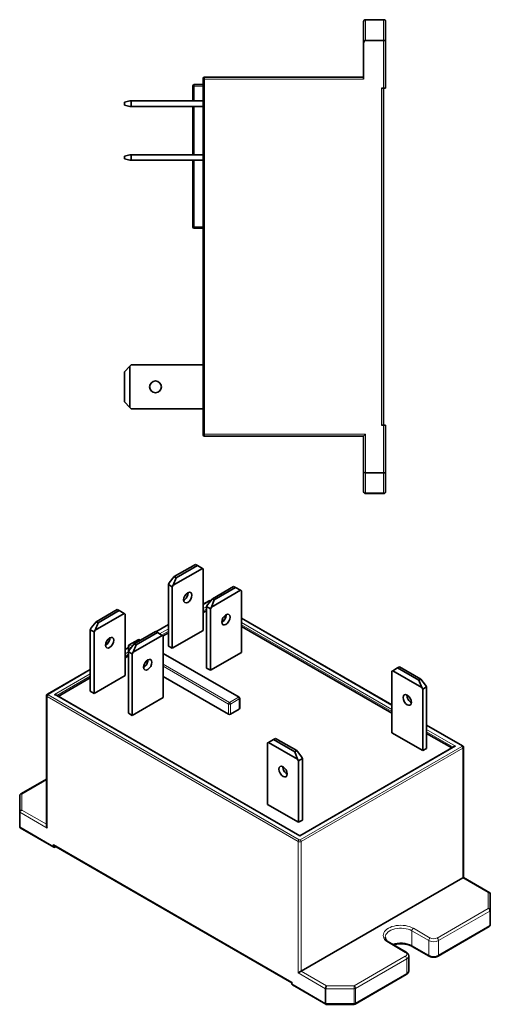
# Model space of a CAD drawing. Units: millimetres. Extents: x 36 to 255, y 10 to 201.
# Drawn here: x 36 to 104, y 10 to 152 of the extents above; entities that cross this region are included whole.
import ezdxf

# ---------------------------------------------------------------- set-up
doc = ezdxf.new("R2010")
doc.units = ezdxf.units.MM
doc.layers.add('1', color=7, linetype='Continuous', true_color=0xffffff)

msp = doc.modelspace()

# ---------------------------------------------------------------- linework, layer by layer
at = {"layer": '1', "color": 18, "linetype": 'Continuous', "lineweight": 35}
for p, q in [((85.9, 148.64), (85.9, 151.76)), ((86.2, 152.06), (88.8, 152.06)), ((89.1, 151.76), (89.1, 148.94)), ((85.9, 148.64), (85.9, 143.46)), ((88.8, 149.06), (86.2, 149.06)), ((89.1, 148.94), (89.1, 142.16)), ((61.4, 142.66), (62.7, 142.66)), ((62.7, 143.56), (62.7, 143.46)), ((62.7, 92.06), (62.7, 143.46)), ((62.9, 143.76), (85.9, 143.76)), ((61.2, 140.31), (61.2, 142.46)), ((88.5, 142.16), (88.8, 142.16)), ((88.8, 142.16), (88.8, 93.36)), ((89.1, 142.16), (88.8, 142.16)), ((52.1, 140.31), (51.3, 140.11)), ((51.3, 139.71), (51.3, 140.11)), ((51.3, 139.71), (52.1, 139.51)), ((52.1, 140.31), (52.3, 140.31)), ((52.3, 140.31), (52.3, 139.51)), ((52.3, 140.31), (62.7, 140.31)), ((52.3, 139.51), (52.1, 139.51)), ((52.3, 139.51), (62.7, 139.51)), ((61.2, 132.51), (61.2, 139.51)), ((52.1, 132.51), (51.3, 132.31)), ((51.3, 131.91), (51.3, 132.31)), ((51.3, 131.91), (52.1, 131.71)), ((52.1, 132.51), (52.3, 132.51)), ((52.3, 131.71), (52.1, 131.71)), ((52.3, 132.51), (62.7, 132.51)), ((52.3, 132.51), (52.3, 131.71)), ((52.3, 131.71), (62.7, 131.71)), ((61.2, 122.06), (61.2, 131.71)), ((62.7, 121.86), (61.4, 121.86)), ((51.3, 101.09), (52.1, 101.89)), ((52.3, 102.09), (52.1, 101.89)), ((52.1, 101.89), (52.1, 95.94)), ((52.3, 102.09), (62.7, 102.09)), ((51.3, 96.74), (51.3, 101.09)), ((52.1, 95.94), (51.3, 96.74)), ((52.1, 95.94), (52.3, 95.74)), ((52.3, 95.74), (62.7, 95.74)), ((88.5, 93.36), (88.8, 93.36)), ((88.8, 93.36), (89.1, 93.36)), ((89.1, 93.36), (89.1, 86.58)), ((62.7, 91.96), (62.7, 92.06)), ((85.9, 91.76), (62.9, 91.76)), ((85.9, 91.76), (86.2, 92.06)), ((85.9, 86.58), (85.9, 91.76)), ((85.9, 83.76), (85.9, 86.58)), ((86.2, 86.46), (88.8, 86.46)), ((89.1, 86.58), (89.1, 83.76)), ((88.8, 83.46), (86.2, 83.46)), ((61.59, 73.22), (58.51, 71.44)), ((58.79, 71.28), (61.87, 73.05)), ((61.87, 73.05), (61.59, 73.22)), ((61.87, 73.05), (62.58, 72.64)), ((58.51, 71.44), (57.8, 70.54)), ((62.58, 72.64), (58.37, 70.21)), ((58.37, 70.21), (58.79, 71.28)), ((58.51, 71.44), (58.79, 71.28)), ((62.72, 72.56), (62.58, 72.64)), ((62.72, 72.56), (62.72, 63.66)), ((57.66, 70.3), (57.8, 70.54)), ((57.66, 70.3), (57.66, 61.4)), ((58.23, 69.97), (57.66, 70.3)), ((58.37, 70.21), (58.23, 69.97)), ((58.23, 69.97), (58.23, 61.07)), ((67.1, 70.03), (64.03, 68.25)), ((64.31, 68.09), (67.39, 69.87)), ((67.39, 69.87), (67.1, 70.03)), ((67.39, 69.87), (68.09, 69.46)), ((68.09, 69.46), (63.89, 67.03)), ((68.23, 69.38), (68.09, 69.46)), ((68.23, 69.38), (68.23, 60.48)), ((63.56, 67.93), (62.72, 67.44)), ((63.18, 67.11), (63.32, 67.36)), ((63.18, 67.11), (63.18, 58.21)), ((63.74, 66.79), (63.18, 67.11)), ((64.03, 68.25), (63.32, 67.36)), ((63.89, 67.03), (63.74, 66.79)), ((63.89, 67.03), (64.31, 68.09)), ((64.03, 68.25), (64.31, 68.09)), ((51.26, 66.11), (47.06, 63.68)), ((50.27, 66.68), (47.2, 64.91)), ((47.48, 64.74), (50.56, 66.52)), ((50.56, 66.52), (50.27, 66.68)), ((50.56, 66.52), (51.26, 66.11)), ((51.41, 66.03), (51.26, 66.11)), ((51.41, 66.03), (51.41, 57.13)), ((62.72, 66.23), (63.18, 66.5)), ((63.74, 66.79), (63.74, 57.89)), ((65.71, 65.67), (65.95, 65.53)), ((47.2, 64.91), (46.49, 64.01)), ((47.06, 63.68), (47.48, 64.74)), ((47.2, 64.91), (47.48, 64.74)), ((57.66, 64.53), (55.84, 63.47)), ((68.23, 64.21), (89.98, 51.66)), ((89.98, 52.87), (68.24, 65.42)), ((46.35, 63.76), (46.49, 64.01)), ((46.35, 63.76), (46.35, 54.86)), ((46.92, 63.44), (46.35, 63.76)), ((47.06, 63.68), (46.92, 63.44)), ((46.92, 63.44), (46.92, 54.54)), ((56.78, 62.93), (52.57, 60.5)), ((55.79, 63.5), (52.71, 61.72)), ((53, 61.56), (56.07, 63.34)), ((56.07, 63.34), (55.79, 63.5)), ((56.07, 63.34), (56.78, 62.93)), ((56.92, 62.85), (56.78, 62.93)), ((56.89, 62.87), (57.66, 63.32)), ((56.92, 62.85), (56.92, 53.95)), ((58.23, 61.07), (62.72, 63.66)), ((51.89, 61.41), (51.89, 60.63)), ((53.27, 62.31), (52, 61.58)), ((52.71, 61.72), (52.01, 60.82)), ((52.57, 60.5), (53, 61.56)), ((52.71, 61.72), (53, 61.56)), ((53.6, 62.24), (53.47, 62.31)), ((57.66, 61.4), (58.23, 61.07)), ((51.89, 61.2), (51.41, 60.91)), ((51.41, 59.7), (51.87, 59.97)), ((51.87, 60.58), (52.01, 60.82)), ((51.87, 60.58), (51.87, 51.68)), ((52.43, 60.25), (51.87, 60.58)), ((52.57, 60.5), (52.43, 60.25)), ((52.43, 60.25), (52.43, 51.35)), ((67.89, 53.99), (56.92, 60.32)), ((63.74, 57.89), (68.23, 60.48)), ((54.11, 58.61), (54.32, 58.49)), ((46.35, 57.99), (40.15, 54.41)), ((46.92, 54.54), (51.41, 57.13)), ((63.18, 58.21), (63.74, 57.89)), ((90.12, 57.82), (89.98, 57.74)), ((89.98, 57.74), (89.98, 48.84)), ((90.12, 57.82), (90.83, 58.23)), ((94.33, 55.39), (90.12, 57.82)), ((91.11, 58.4), (90.83, 58.23)), ((90.83, 58.23), (93.9, 56.46)), ((94.19, 56.62), (91.11, 58.4)), ((41.72, 54.11), (46.35, 56.78)), ((56.92, 56.99), (66.38, 51.53)), ((93.9, 56.46), (94.19, 56.62)), ((93.9, 56.46), (94.33, 55.39)), ((94.89, 55.72), (94.19, 56.62)), ((94.89, 55.72), (95.03, 55.48)), ((40.02, 54.2), (40.02, 35.35)), ((76.67, 33.94), (41.37, 54.32)), ((46.35, 54.86), (46.92, 54.54)), ((94.47, 55.15), (94.33, 55.39)), ((95.03, 55.48), (94.47, 55.15)), ((94.47, 55.15), (94.47, 46.25)), ((95.03, 55.48), (95.03, 46.58)), ((52.43, 51.35), (56.92, 53.95)), ((67.99, 52.34), (67.99, 53.81)), ((51.87, 51.68), (52.43, 51.35)), ((66.66, 51.53), (67.93, 52.26)), ((100.24, 46.94), (95.03, 49.95)), ((89.98, 48.84), (94.47, 46.25)), ((95.03, 48.74), (98.67, 46.64)), ((72.16, 47.45), (72.02, 47.37)), ((72.02, 47.37), (72.02, 38.47)), ((72.16, 47.45), (72.87, 47.86)), ((76.37, 45.03), (72.16, 47.45)), ((73.15, 48.03), (72.87, 47.86)), ((72.87, 47.86), (75.94, 46.09)), ((76.23, 46.25), (73.15, 48.03)), ((75.94, 46.09), (76.23, 46.25)), ((75.94, 46.09), (76.37, 45.03)), ((76.93, 45.35), (76.23, 46.25)), ((99.02, 46.85), (76.67, 33.94)), ((94.47, 46.25), (95.03, 46.58)), ((100.37, 27.88), (100.37, 46.73)), ((76.51, 44.78), (76.37, 45.03)), ((77.07, 45.11), (76.51, 44.78)), ((76.51, 44.78), (76.51, 35.88)), ((76.93, 45.35), (77.07, 45.11)), ((77.07, 45.11), (77.07, 36.21)), ((40.02, 42.13), (36.3, 39.98)), ((36.15, 37.34), (36.15, 39.72)), ((36.15, 37.34), (36.15, 35.22)), ((72.02, 38.47), (76.51, 35.88)), ((76.51, 35.88), (77.07, 36.21)), ((36.24, 35.07), (41.09, 32.26)), ((76.67, 33.87), (76.67, 33.94)), ((41.03, 32.65), (41.03, 32.4)), ((41.09, 32.51), (75.54, 12.62)), ((41.24, 32.28), (41.37, 32.35)), ((100.28, 27.83), (76.88, 14.31)), ((100.37, 27.88), (100.28, 27.83)), ((104.16, 25.69), (100.37, 27.88)), ((104.24, 25.54), (104.24, 23.16)), ((104.24, 23.16), (104.24, 21.04)), ((96.69, 16.5), (104.09, 20.78)), ((92.09, 17.07), (89.65, 18.47)), ((92.96, 17.91), (95.4, 16.5)), ((92.45, 14.4), (92.45, 16.52)), ((76.45, 14.07), (76.88, 14.31)), ((84.68, 9.57), (92.09, 13.85)), ((75.54, 12.72), (75.54, 12.48)), ((75.6, 12.34), (80.45, 9.54)), ((80.41, 9.66), (80.41, 11.78)), ((80.47, 9.53), (84.53, 9.53))]:
    msp.add_line(p, q, dxfattribs=at)
at = {"layer": '1', "color": 8, "linetype": 'Continuous', "lineweight": 18}
for p, q in [((86.2, 152.06), (86.2, 149.06)), ((88.8, 149.06), (88.8, 152.06)), ((88.8, 142.16), (88.8, 149.06)), ((61.4, 142.46), (61.4, 142.66)), ((62.9, 143.46), (62.7, 143.46)), ((62.9, 143.46), (62.9, 143.76)), ((85.9, 143.46), (62.9, 143.46)), ((62.9, 143.46), (62.9, 92.06)), ((61.2, 142.46), (61.4, 142.46)), ((61.4, 142.46), (61.4, 140.31)), ((62.7, 142.46), (61.4, 142.46)), ((88.5, 93.36), (88.5, 142.16)), ((61.4, 139.51), (61.4, 132.51)), ((61.4, 131.71), (61.4, 122.06)), ((61.4, 122.06), (61.2, 122.06)), ((61.4, 122.06), (62.7, 122.06)), ((61.4, 121.86), (61.4, 122.06)), ((88.8, 86.46), (88.8, 93.36)), ((62.7, 92.06), (62.9, 92.06)), ((62.9, 91.76), (62.9, 92.06)), ((62.9, 92.06), (86.2, 92.06)), ((86.2, 92.06), (86.2, 86.46)), ((86.2, 86.46), (86.2, 83.55)), ((88.8, 83.55), (88.8, 86.46)), ((86.2, 83.55), (86.2, 83.46)), ((86.2, 83.55), (88.8, 83.55)), ((88.8, 83.55), (88.8, 83.46)), ((63.66, 67.92), (62.72, 67.38)), ((62.72, 66.81), (63.18, 67.07)), ((63.18, 66.74), (62.72, 66.48)), ((66.01, 65.74), (65.86, 65.83)), ((57.66, 64.46), (55.9, 63.44)), ((89.98, 51.9), (68.23, 64.46)), ((89.98, 52.8), (68.24, 65.36)), ((68.24, 64.78), (89.98, 52.23)), ((56.39, 63.15), (57.66, 63.89)), ((57.66, 63.56), (56.67, 62.99)), ((51.95, 61.32), (51.95, 60.73)), ((52.26, 61.15), (51.95, 61.32)), ((53.37, 62.3), (52.1, 61.57)), ((52.1, 61.57), (52.44, 61.37)), ((53.54, 62.2), (53.37, 62.3)), ((51.89, 61.13), (51.41, 60.85)), ((51.41, 60.27), (51.87, 60.54)), ((51.87, 60.21), (51.41, 59.95)), ((67.79, 53.98), (56.92, 60.25)), ((56.92, 58.78), (66.52, 53.24)), ((66.38, 53), (56.92, 58.46)), ((46.35, 57.93), (40.25, 54.4)), ((41.17, 54.36), (46.35, 57.35)), ((46.35, 57.03), (41.51, 54.23)), ((40.25, 54.32), (76.6, 33.34)), ((76.67, 33.87), (41.17, 54.36)), ((76.45, 33.09), (40.11, 54.08)), ((40.11, 54.08), (40.11, 35.05)), ((66.38, 51.53), (66.38, 53)), ((66.52, 53.24), (67.79, 53.98)), ((67.93, 53.73), (66.66, 53)), ((66.66, 53), (66.66, 51.53)), ((67.93, 52.26), (67.93, 53.73)), ((100.14, 46.93), (95.03, 49.88)), ((95.03, 49.31), (99.22, 46.89)), ((98.88, 46.76), (95.03, 48.99)), ((99.22, 46.89), (76.67, 33.87)), ((76.74, 33.34), (100.14, 46.85)), ((100.28, 46.61), (76.88, 33.09)), ((100.28, 27.83), (100.28, 46.61)), ((40.02, 42.03), (36.45, 39.96)), ((36.45, 39.96), (36.45, 37.66)), ((40.11, 35.05), (36.15, 37.34)), ((36.45, 37.66), (40.02, 35.59)), ((36.15, 35.22), (41.03, 32.4)), ((76.45, 14.07), (76.45, 33.09)), ((76.88, 33.09), (76.88, 14.31)), ((41.03, 32.65), (75.54, 12.72)), ((103.94, 25.72), (100.28, 27.83)), ((103.94, 23.41), (103.94, 25.72)), ((96.54, 19.13), (103.94, 23.41)), ((104.16, 23.04), (96.75, 18.76)), ((104.16, 20.92), (104.16, 23.04)), ((95.33, 18.76), (92.9, 20.17)), ((92.9, 20.17), (92.9, 18.05)), ((93.11, 20.54), (95.55, 19.13)), ((96.75, 16.64), (104.16, 20.92)), ((95.33, 16.64), (95.33, 18.76)), ((96.75, 18.76), (96.75, 16.64)), ((91.94, 17.05), (89.5, 18.46)), ((92.9, 18.05), (95.33, 16.64)), ((84.53, 12.2), (91.94, 16.48)), ((92.15, 16.11), (84.75, 11.83)), ((92.15, 13.99), (92.15, 16.11)), ((76.88, 14.31), (80.54, 12.2)), ((80.41, 11.78), (76.45, 14.07)), ((84.75, 9.71), (92.15, 13.99)), ((75.54, 12.48), (80.41, 9.66)), ((84.53, 11.78), (80.41, 11.78)), ((80.54, 12.2), (84.53, 12.2)), ((84.53, 12.2), (84.53, 11.78)), ((84.53, 9.66), (84.53, 11.78)), ((84.75, 11.83), (84.75, 9.71)), ((80.41, 9.66), (84.53, 9.66)), ((84.53, 9.53), (84.53, 9.66))]:
    msp.add_line(p, q, dxfattribs=at)
at = {"layer": '1', "color": 18, "linetype": 'Continuous', "lineweight": 35}
msp.add_circle((55.8, 98.91), 0.85, dxfattribs=at)
for centre, radius, start, end in [((86.2, 151.76), 0.3, 90, 180), ((88.8, 151.76), 0.3, 0, 90), ((61.4, 142.46), 0.2, 90, 180), ((62.9, 143.56), 0.2, 90, 180), ((61.4, 122.06), 0.2, 180, 270), ((62.9, 91.96), 0.2, 180, 270), ((86.2, 83.76), 0.3, 180, 270), ((88.8, 83.76), 0.3, 270, 0), ((52.1, 61.41), 0.2, 120, 180), ((53.37, 62.14), 0.2, 60, 120), ((67.79, 53.81), 0.2, 360, 60), ((36.45, 39.72), 0.3, 120, 180), ((103.94, 21.04), 0.3, 300, 0), ((84.53, 9.83), 0.3, 270, 300)]:
    msp.add_arc(centre, radius, start, end, dxfattribs=at)
for centre, major_axis, ratio, start_param, end_param in [((86.2, 148.64), (0, -0.424), 0.707107, 3.141593, 4.712389), ((88.8, 148.94), (-0.3, 0), 0.414214, 3.141593, 4.712389), ((86.2, 86.58), (-0.3, 0), 0.414214, 0, 1.570796), ((88.8, 86.58), (-0.3, 0), 0.414214, 1.570796, 3.141593), ((59.91, 68.73), (0.425, 0.736), 0.57735, 3.869754, 5.497786), ((59.91, 68.73), (0.425, 0.736), 0.57735, 5.497787, 5.555024), ((65.42, 65.55), (0.425, 0.736), 0.57735, 3.869754, 5.497786), ((65.42, 65.55), (0.425, 0.736), 0.57735, 5.497787, 5.555024), ((48.59, 62.2), (0.425, 0.736), 0.57735, 3.869754, 5.497786), ((48.59, 62.2), (0.425, 0.736), 0.57735, 5.497787, 5.555024), ((54.11, 59.02), (0.425, 0.736), 0.57735, 3.869754, 5.497786), ((54.11, 59.02), (0.425, 0.736), 0.57735, 5.497787, 5.555024), ((41.17, 54.2), (0.283, 0), 0.57735, 0.785398, 1.570796), ((92.79, 53.92), (0.425, -0.736), 0.57735, 3.869854, 5.554926), ((66.52, 51.61), (0.2, 0), 0.57735, 3.926991, 5.497787), ((67.79, 52.34), (0.2, 0), 0.57735, 5.497787, 6.283184), ((99.22, 46.73), (0.283, 0), 0.57735, 1.570796, 2.356194), ((74.83, 43.55), (0.425, -0.736), 0.57735, 3.869754, 5.497786), ((74.83, 43.55), (0.425, -0.736), 0.57735, 5.497787, 5.555024), ((36.45, 37.41), (0.277, 0.16), 0.717439, 1.178097, 2.748894), ((36.45, 35.29), (0.277, 0.16), 0.717439, 2.748894, 3.534292), ((40.32, 35.18), (-0.212, 0.367), 0.57735, 0.785398, 1.570796), ((41.24, 32.77), (-0.15, -0.26), 0.57735, 5.497787, 6.283184), ((41.24, 32.52), (0.15, 0.26), 0.57735, 2.356194, 3.926991), ((103.94, 25.47), (0.277, 0.16), 0.717439, 5.890486, 7.461283), ((75.75, 12.6), (-0.15, -0.26), 0.57735, 5.497787, 6.283184), ((80.54, 11.96), (0.08, 0.299), 0.317837, 0.700439, 2.271235), ((80.54, 9.83), (0.08, 0.299), 0.317837, 2.271235, 3.226548)]:
    msp.add_ellipse(centre, major_axis=major_axis, ratio=ratio, start_param=start_param, end_param=end_param, dxfattribs=at)
at = {"layer": '1', "color": 8, "linetype": 'Continuous', "lineweight": 18}
for centre, major_axis, ratio, start_param, end_param in [((86.2, 83.76), (-0.3, 0), 0.707107, 0, 1.570796), ((88.8, 83.76), (-0.3, 0), 0.707107, 1.570796, 3.141593), ((63.66, 67.75), (0.1, -0.173), 0.57735, 2.356194, 3.141591), ((63.73, 67.88), (0.1, 0), 0.57735, 1.114926, 2.356194), ((52.1, 61.41), (-0.2, 0), 0.57735, 0.000001, 0.785398), ((52.1, 61.41), (0.1, 0.173), 0.57735, 0.785398, 2.356194), ((52.1, 61.41), (0.1, -0.173), 0.57735, 2.356194, 3.141591), ((53.37, 62.14), (0.1, -0.173), 0.57735, 2.356194, 3.141591), ((53.37, 62.14), (0.1, 0.173), 0.57735, 0.000001, 0.785398), ((40.32, 54.2), (-0.3, 0), 0.57735, 0.000001, 0.785398), ((40.25, 54.16), (0.1, 0.173), 0.57735, 0.785398, 2.356194), ((40.25, 54.24), (-0.1, 0.173), 0.57735, 5.497787, 6.283184), ((40.32, 54.36), (0.1, 0), 0.57735, 2.356194, 3.926991), ((66.52, 53.08), (0.1, 0.173), 0.57735, 0.785398, 2.356194), ((66.52, 53.08), (0.2, 0), 0.57735, 3.926991, 5.497787), ((66.52, 53.08), (0.1, -0.173), 0.57735, 0.785398, 2.356194), ((67.79, 53.81), (0.1, 0.173), 0.57735, 0.000001, 0.785398), ((67.79, 53.81), (0.1, -0.173), 0.57735, 0.785398, 2.356194), ((67.79, 53.81), (-0.2, 0), 0.57735, 2.356194, 3.141591), ((100.14, 46.77), (-0.1, -0.173), 0.57735, 3.141568, 3.926991), ((100.07, 46.89), (0.1, 0), 0.57735, 5.497787, 7.068583), ((100.14, 46.69), (0.1, -0.173), 0.57735, 0.785398, 2.356194), ((100.07, 46.73), (-0.3, 0), 0.57735, 2.356194, 3.143485), ((36.45, 39.72), (-0.3, 0), 0.816497, 4.712389, 6.283185), ((36.45, 39.72), (-0.15, 0.26), 0.57735, 5.497787, 6.283184), ((76.6, 33.18), (-0.1, -0.173), 0.57735, 3.926991, 5.497787), ((76.67, 33.22), (-0.3, 0), 0.57735, 0.785398, 2.356194), ((76.67, 33.38), (0.1, 0), 0.57735, 3.926991, 5.497787), ((76.74, 33.18), (-0.1, 0.173), 0.57735, 3.926991, 5.497787), ((103.94, 23.16), (-0.3, 0), 0.816497, 3.141593, 4.712389), ((103.94, 23.16), (0.15, -0.26), 0.57735, 0.785398, 2.356194), ((103.94, 23.16), (0.3, 0), 0.57735, 5.497787, 6.283185), ((91.3, 19.5), (2.55, 0), 0.57735, 0.785398, 3.926991), ((91.3, 19.25), (-2.25, 0), 0.57735, 3.926991, 6.283185), ((93.11, 20.3), (-0.15, -0.26), 0.57735, 3.926991, 5.497787), ((103.94, 21.04), (0.15, -0.26), 0.57735, 0.000001, 0.785398), ((103.94, 21.04), (0.3, 0), 0.57735, 5.497787, 6.283185), ((91.3, 17.13), (2.25, 0), 0.57735, 0.785398, 2.143843), ((95.55, 18.89), (-0.15, -0.26), 0.57735, 3.926991, 5.497787), ((96.04, 19.17), (1, 0), 0.57735, 3.926991, 5.497787), ((96.04, 19.42), (-0.7, 0), 0.57735, 0.785398, 2.356194), ((96.54, 18.89), (0.15, -0.26), 0.57735, 0.785398, 2.356194), ((89.5, 18.21), (0.15, 0.26), 0.57735, 0.000001, 0.785398), ((93.11, 18.17), (-0.15, -0.26), 0.57735, 5.497787, 6.283259), ((91.94, 16.81), (0.15, 0.26), 0.57735, 6.282938, 7.068583), ((91.45, 16.76), (-0.7, 0), 0.57735, 2.356194, 3.926991), ((91.94, 16.23), (0.15, -0.26), 0.57735, 0.785398, 2.356194), ((91.45, 16.52), (1, 0), 0.57735, 5.497787, 6.283135), ((95.55, 16.76), (-0.15, -0.26), 0.57735, 5.497787, 6.283432), ((96.04, 17.05), (-1, 0), 0.57735, 0.785398, 2.356194), ((96.54, 16.76), (0.15, -0.26), 0.57735, 6.282938, 7.068583), ((91.45, 14.4), (-1, 0), 0.57735, 2.356194, 3.141593), ((91.94, 14.11), (0.15, -0.26), 0.57735, 0.000001, 0.785398), ((84.53, 11.96), (-0.15, 0.26), 0.57735, 3.926991, 5.497787), ((84.53, 11.96), (0.3, 0), 0.57735, 4.712389, 5.497787), ((84.53, 9.83), (-0.3, 0), 0.57735, 1.570796, 2.356194), ((84.53, 9.83), (0.15, -0.26), 0.57735, 0.000001, 0.785398)]:
    msp.add_ellipse(centre, major_axis=major_axis, ratio=ratio, start_param=start_param, end_param=end_param, dxfattribs=at)
at = {"layer": '1', "color": 18, "linetype": 'Continuous', "lineweight": 35}
for centre, major_axis in [((60.47, 68.41), (-0.425, -0.736)), ((65.99, 65.22), (-0.425, -0.736)), ((49.16, 61.88), (-0.425, -0.736)), ((54.68, 58.69), (-0.425, -0.736)), ((92.22, 53.59), (-0.425, 0.736)), ((74.26, 43.22), (0.425, -0.736))]:
    msp.add_ellipse(centre, major_axis=major_axis, ratio=0.57735, dxfattribs=at)
for points, knots in [([(63.8, 67.96), (63.8, 67.96), (63.79, 67.97), (63.78, 67.97), (63.76, 67.97), (63.75, 67.97), (63.73, 67.97), (63.71, 67.97), (63.7, 67.97), (63.68, 67.97), (63.67, 67.97), (63.65, 67.96), (63.63, 67.96), (63.62, 67.95), (63.6, 67.95), (63.59, 67.94), (63.57, 67.94), (63.56, 67.93), (63.56, 67.93)], [0, 0, 0, 0, 0.009494, 0.074504, 0.139511, 0.204518, 0.269568, 0.334732, 0.40009, 0.46571, 0.531682, 0.598076, 0.664929, 0.732235, 0.799926, 0.867832, 0.935732, 1, 1, 1, 1]), ([(40.15, 54.41), (40.15, 54.41), (40.14, 54.41), (40.13, 54.4), (40.11, 54.39), (40.1, 54.38), (40.09, 54.37), (40.08, 54.36), (40.07, 54.35), (40.06, 54.33), (40.05, 54.32), (40.05, 54.31), (40.04, 54.29), (40.04, 54.28), (40.03, 54.27), (40.03, 54.25), (40.02, 54.24), (40.02, 54.22), (40.02, 54.21), (40.02, 54.2), (40.02, 54.2)], [0, 0, 0, 0, 0.048429, 0.111026, 0.173285, 0.228526, 0.28921, 0.349286, 0.408637, 0.467302, 0.52533, 0.582771, 0.639674, 0.696085, 0.752049, 0.807607, 0.862798, 0.917662, 0.972234, 1, 1, 1, 1]), ([(100.37, 46.73), (100.37, 46.73), (100.37, 46.74), (100.37, 46.75), (100.37, 46.77), (100.37, 46.78), (100.36, 46.79), (100.36, 46.81), (100.35, 46.82), (100.35, 46.83), (100.34, 46.84), (100.34, 46.86), (100.33, 46.87), (100.32, 46.88), (100.31, 46.89), (100.3, 46.9), (100.29, 46.91), (100.28, 46.92), (100.27, 46.93), (100.25, 46.94), (100.25, 46.94), (100.24, 46.94)], [0, 0, 0, 0, 0.026551, 0.08065, 0.134556, 0.188308, 0.241945, 0.295508, 0.349042, 0.402592, 0.456212, 0.509956, 0.563886, 0.618068, 0.672574, 0.72748, 0.782865, 0.838808, 0.895381, 0.952644, 1, 1, 1, 1]), ([(89.65, 18.47), (89.65, 18.48), (89.63, 18.49), (89.61, 18.5), (89.58, 18.52), (89.55, 18.53), (89.53, 18.55), (89.5, 18.57), (89.47, 18.59), (89.45, 18.61), (89.43, 18.63), (89.4, 18.64), (89.38, 18.66), (89.36, 18.68), (89.34, 18.7), (89.32, 18.72), (89.3, 18.74), (89.28, 18.76), (89.26, 18.78), (89.24, 18.8), (89.23, 18.82), (89.21, 18.84), (89.2, 18.86), (89.18, 18.88), (89.17, 18.9), (89.16, 18.92), (89.15, 18.94), (89.13, 18.96), (89.12, 18.98), (89.11, 19), (89.1, 19.02), (89.1, 19.04), (89.09, 19.06), (89.08, 19.08), (89.08, 19.1), (89.07, 19.12), (89.07, 19.14), (89.06, 19.17), (89.06, 19.19), (89.06, 19.21), (89.05, 19.23), (89.05, 19.25), (89.05, 19.25), (89.05, 19.25)], [0, 0, 0, 0, 0.012558, 0.036555, 0.060539, 0.084512, 0.108477, 0.132435, 0.156389, 0.180342, 0.204296, 0.228254, 0.25222, 0.2762, 0.300198, 0.324219, 0.34827, 0.372358, 0.396492, 0.420679, 0.444929, 0.469254, 0.493665, 0.518176, 0.542799, 0.567551, 0.59245, 0.617512, 0.642757, 0.668207, 0.693882, 0.719805, 0.745997, 0.772481, 0.799274, 0.826391, 0.853842, 0.881627, 0.909734, 0.938137, 0.966793, 0.995641, 1, 1, 1, 1]), ([(90.21, 18.15), (90.21, 18.15), (90.23, 18.16), (90.26, 18.16), (90.3, 18.17), (90.34, 18.19), (90.38, 18.2), (90.42, 18.21), (90.46, 18.21), (90.5, 18.22), (90.54, 18.23), (90.58, 18.24), (90.63, 18.25), (90.67, 18.25), (90.71, 18.26), (90.75, 18.27), (90.8, 18.27), (90.84, 18.28), (90.88, 18.28), (90.93, 18.29), (90.97, 18.29), (91.01, 18.29), (91.06, 18.3), (91.1, 18.3), (91.15, 18.3), (91.19, 18.3), (91.24, 18.3), (91.28, 18.3), (91.32, 18.3), (91.37, 18.3), (91.41, 18.3), (91.46, 18.3), (91.5, 18.3), (91.55, 18.3), (91.59, 18.29), (91.63, 18.29), (91.68, 18.29), (91.72, 18.28), (91.77, 18.28), (91.81, 18.27), (91.85, 18.27), (91.89, 18.26), (91.94, 18.25), (91.98, 18.25), (92.02, 18.24), (92.06, 18.23), (92.11, 18.22), (92.15, 18.22), (92.19, 18.21), (92.23, 18.2), (92.27, 18.19), (92.31, 18.18), (92.35, 18.16), (92.39, 18.15), (92.42, 18.14), (92.46, 18.13), (92.5, 18.12), (92.54, 18.1), (92.57, 18.09), (92.61, 18.08), (92.64, 18.06), (92.68, 18.05), (92.71, 18.03), (92.75, 18.02), (92.78, 18), (92.81, 17.99), (92.85, 17.97), (92.88, 17.96), (92.91, 17.94), (92.93, 17.93), (92.95, 17.92), (92.96, 17.91)], [0, 0, 0, 0, 0.003152, 0.017843, 0.032542, 0.047251, 0.061968, 0.076693, 0.091426, 0.106167, 0.120914, 0.135669, 0.15043, 0.165197, 0.179969, 0.194748, 0.209531, 0.224318, 0.23911, 0.253906, 0.268705, 0.283507, 0.298313, 0.31312, 0.327929, 0.34274, 0.357552, 0.372365, 0.387179, 0.401992, 0.416805, 0.431617, 0.446428, 0.461237, 0.476044, 0.490849, 0.505651, 0.52045, 0.535245, 0.550037, 0.564824, 0.579606, 0.594384, 0.609155, 0.623922, 0.638681, 0.653435, 0.668181, 0.68292, 0.697652, 0.712376, 0.727091, 0.741798, 0.756496, 0.771184, 0.785863, 0.800533, 0.815192, 0.829842, 0.844481, 0.859109, 0.873727, 0.888334, 0.902931, 0.917517, 0.932092, 0.946657, 0.961212, 0.975757, 0.990292, 1, 1, 1, 1]), ([(92.45, 16.52), (92.45, 16.52), (92.45, 16.53), (92.45, 16.54), (92.44, 16.56), (92.44, 16.59), (92.44, 16.61), (92.43, 16.63), (92.43, 16.65), (92.42, 16.67), (92.42, 16.69), (92.41, 16.71), (92.4, 16.73), (92.39, 16.75), (92.38, 16.77), (92.37, 16.79), (92.36, 16.81), (92.35, 16.83), (92.34, 16.85), (92.32, 16.87), (92.31, 16.89), (92.29, 16.9), (92.27, 16.92), (92.26, 16.94), (92.24, 16.96), (92.22, 16.97), (92.2, 16.99), (92.18, 17.01), (92.16, 17.02), (92.14, 17.04), (92.12, 17.05), (92.1, 17.06), (92.09, 17.06), (92.09, 17.07)], [0, 0, 0, 0, 0.002432, 0.034368, 0.066283, 0.098199, 0.130141, 0.162132, 0.194199, 0.226366, 0.258658, 0.2911, 0.323717, 0.356533, 0.389572, 0.422857, 0.456408, 0.490246, 0.524388, 0.558849, 0.59364, 0.628767, 0.664234, 0.700037, 0.736169, 0.772615, 0.809356, 0.846368, 0.883622, 0.921088, 0.958731, 0.994843, 1, 1, 1, 1]), ([(95.4, 16.5), (95.4, 16.5), (95.41, 16.5), (95.43, 16.48), (95.46, 16.47), (95.48, 16.46), (95.51, 16.45), (95.54, 16.44), (95.56, 16.43), (95.59, 16.42), (95.62, 16.41), (95.64, 16.4), (95.67, 16.39), (95.7, 16.39), (95.73, 16.38), (95.76, 16.37), (95.78, 16.37), (95.81, 16.36), (95.84, 16.36), (95.87, 16.36), (95.9, 16.35), (95.93, 16.35), (95.96, 16.35), (95.99, 16.35), (96.02, 16.35), (96.05, 16.35), (96.08, 16.35), (96.11, 16.35), (96.14, 16.35), (96.17, 16.35), (96.19, 16.35), (96.22, 16.36), (96.25, 16.36), (96.28, 16.37), (96.31, 16.37), (96.34, 16.38), (96.37, 16.38), (96.4, 16.39), (96.42, 16.4), (96.45, 16.4), (96.48, 16.41), (96.51, 16.42), (96.53, 16.43), (96.56, 16.44), (96.58, 16.45), (96.61, 16.46), (96.64, 16.48), (96.66, 16.49), (96.68, 16.5), (96.69, 16.5), (96.69, 16.5)], [0, 0, 0, 0, 0.012267, 0.033864, 0.055461, 0.077074, 0.098688, 0.12029, 0.141872, 0.163426, 0.184949, 0.206437, 0.227887, 0.249299, 0.270674, 0.292012, 0.313315, 0.334586, 0.355828, 0.377043, 0.398235, 0.419408, 0.440565, 0.461711, 0.48285, 0.503986, 0.525122, 0.546263, 0.567413, 0.588574, 0.609753, 0.630952, 0.652176, 0.673429, 0.694715, 0.716037, 0.737399, 0.758804, 0.780253, 0.80175, 0.823296, 0.844889, 0.866531, 0.888219, 0.909949, 0.931716, 0.953513, 0.97533, 0.99587, 1, 1, 1, 1]), ([(92.09, 13.85), (92.1, 13.85), (92.11, 13.86), (92.13, 13.87), (92.15, 13.89), (92.17, 13.9), (92.19, 13.92), (92.21, 13.94), (92.23, 13.95), (92.25, 13.97), (92.27, 13.99), (92.29, 14.01), (92.3, 14.02), (92.32, 14.04), (92.33, 14.06), (92.35, 14.08), (92.36, 14.1), (92.37, 14.12), (92.38, 14.14), (92.39, 14.16), (92.4, 14.18), (92.41, 14.21), (92.42, 14.23), (92.42, 14.25), (92.43, 14.27), (92.44, 14.29), (92.44, 14.31), (92.44, 14.33), (92.44, 14.36), (92.45, 14.38), (92.45, 14.39), (92.45, 14.4)], [0, 0, 0, 0, 0.021657, 0.05996, 0.098247, 0.136427, 0.174461, 0.212312, 0.249943, 0.287319, 0.324409, 0.361187, 0.397632, 0.43373, 0.469473, 0.504858, 0.539889, 0.574573, 0.608923, 0.642953, 0.676683, 0.710133, 0.743323, 0.776278, 0.80902, 0.841574, 0.873964, 0.906215, 0.938351, 0.970397, 1, 1, 1, 1])]:
    msp.add_open_spline(points, degree=3, knots=knots, dxfattribs=at)

doc.saveas('drawing.dxf')
